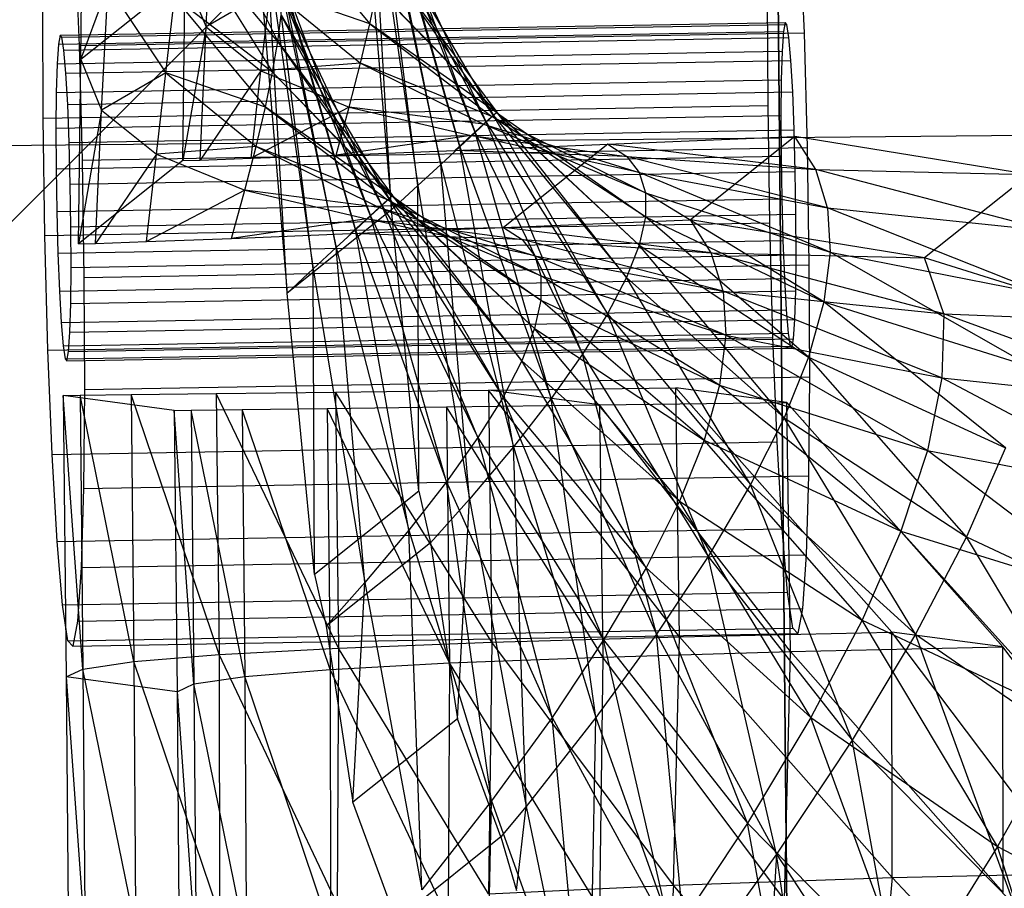
# Model space of a CAD drawing. Units: centimetres. Extents: x -602 to 971, y 23 to 1055.
# Drawn here: x -68 to -68, y 69 to 69 of the extents above; entities that cross this region are included whole.
import ezdxf

# ---------------------------------------------------------------- set-up
doc = ezdxf.new("R2010")
doc.units = ezdxf.units.CM
for name, color, linetype in [('Composant#3', 7, 'Continuous'), ('Group#19', 7, 'Continuous'), ('Helice de Navio', 7, 'Continuous'), ('Propeller Blade', 7, 'Continuous')]:
    doc.layers.add(name, color=color, linetype=linetype)

# ---------------------------------------------------------------- blocks, each defined once
blk = doc.blocks.new('remora 600')
at = {"layer": 'Composant#3', "color": 5}
for p, q in [((349.1221, 336.305, 56.6667), (349.1221, 316.1812)), ((349.1221, 336.305, 56.6667), (349.1221, 316.1812)), ((349.1221, 316.1812, 170), (349.1221, 325.3791, 118.1993)), ((349.1221, 316.1812, 170), (349.1221, 325.3791, 118.1993)), ((349.1221, 323.4819, 82.7667), (349.1221, 315.6305, 95.0169)), ((349.1221, 323.4819, 82.7667), (349.1221, 315.6305, 95.0169)), ((349.1221, 321.529, 35.0261), (349.1221, 315.4625, 28.7138)), ((349.1221, 321.529, 35.0261), (349.1221, 315.4625, 28.7138)), ((349.1221, 318.5863, 101.4276), (349.1221, 321.1155, 101.7606)), ((349.1221, 321.1155, 120.6386), (349.1221, 318.5863, 120.9716)), ((349.1221, 318.5863, 101.4276), (349.1221, 321.1155, 101.7606)), ((349.1221, 321.1155, 120.6386), (349.1221, 318.5863, 120.9716)), ((346.4577, 318.5863, 101.4276), (349.1221, 318.5863, 101.4276)), ((346.4577, 318.5863, 120.9716), (349.1221, 318.5863, 120.9716)), ((349.1221, 316.0572, 101.7606), (349.1221, 318.5863, 101.4276)), ((349.1221, 318.5863, 120.9716), (349.1221, 316.0572, 120.6386)), ((351.7864, 318.5863, 101.4276), (349.1221, 318.5863, 101.4276)), ((351.7864, 318.5863, 120.9716), (349.1221, 318.5863, 120.9716)), ((349.1221, 316.0572, 101.7606), (349.1221, 318.5863, 101.4276)), ((349.1221, 318.5863, 120.9716), (349.1221, 316.0572, 120.6386))]:
    blk.add_line(p, q, dxfattribs=at)
at = {"layer": 'Group#19', "color": 5}
for p, q in [((350.7308, 320.0376, 111.8254), (350.7319, 320.7783, 111.724)), ((351.0242, 319.9954, 112.0363), (351.0253, 320.7362, 111.9349)), ((349.8778, 320.4305, 101.6392), (350.1564, 320.6483, 101.5539)), ((350.1564, 320.6483, 101.5539), (350.2683, 320.3344, 101.503)), ((348.0698, 320.5834, 113.1228), (348.5437, 319.9401, 112.525)), ((349.8778, 320.4305, 101.6392), (349.8374, 320.5726, 101.6854)), ((348.3632, 320.5412, 113.3337), (348.8372, 319.8979, 112.7359)), ((349.8778, 320.4305, 101.6392), (349.9897, 320.1166, 101.5883)), ((349.9897, 320.1166, 101.5883), (350.2683, 320.3344, 101.503)), ((350.3348, 319.8677, 101.515), (350.2683, 320.3344, 101.503)), ((350.0561, 319.6499, 101.6003), (349.9897, 320.1166, 101.5883)), ((350.7319, 319.2925, 111.9581), (350.7308, 320.0376, 111.8254)), ((350.7308, 320.0376, 111.8254), (351.0242, 319.9954, 112.0363)), ((351.0253, 319.2503, 112.169), (351.0242, 319.9954, 112.0363)), ((348.5437, 319.9401, 112.525), (349.1093, 319.2877, 111.9922)), ((348.5437, 319.9401, 112.525), (348.8372, 319.8979, 112.7359)), ((348.8372, 319.8979, 112.7359), (349.4028, 319.2456, 112.2032)), ((350.0561, 319.6499, 101.6003), (350.3348, 319.8677, 101.515)), ((350.3645, 319.7305, 101.5277), (350.3348, 319.8677, 101.515)), ((350.0858, 319.5127, 101.613), (350.3645, 319.7305, 101.5277)), ((350.3645, 319.7305, 101.5277), (350.4296, 318.9846, 101.7148)), ((350.0858, 319.5127, 101.613), (350.0561, 319.6499, 101.6003)), ((350.0858, 319.5127, 101.613), (350.151, 318.7668, 101.8001)), ((350.5516, 319.2917, 111.9635), (350.3262, 319.291, 111.9684)), ((350.6868, 319.2922, 111.96), (350.5516, 319.2917, 111.9635)), ((350.7319, 319.2925, 111.9581), (350.6868, 319.2922, 111.96)), ((350.7319, 319.2925, 111.9581), (351.0253, 319.2503, 112.169)), ((349.6051, 319.289, 111.9828), (349.1093, 319.2877, 111.9922)), ((349.1093, 319.2877, 111.9922), (349.4028, 319.2456, 112.2032)), ((350.0107, 319.2901, 111.9749), (349.6051, 319.289, 111.9828)), ((349.6051, 319.289, 111.9828), (349.8986, 319.2469, 112.1937)), ((350.3262, 319.291, 111.9684), (350.0107, 319.2901, 111.9749)), ((349.8986, 319.2469, 112.1937), (349.4028, 319.2456, 112.2032)), ((350.3042, 319.248, 112.1858), (349.8986, 319.2469, 112.1937)), ((350.6197, 319.2489, 112.1793), (350.3042, 319.248, 112.1858)), ((350.845, 319.2496, 112.1744), (350.6197, 319.2489, 112.1793)), ((350.9802, 319.25, 112.171), (350.845, 319.2496, 112.1744)), ((351.0253, 319.2503, 112.169), (350.9802, 319.25, 112.171)), ((348.2099, 319.0801, 109.5092), (348.7415, 318.908, 110.336)), ((350.151, 318.7668, 101.8001), (350.4296, 318.9846, 101.7148)), ((350.498, 318.0715, 102.0602), (350.4296, 318.9846, 101.7148)), ((348.4629, 318.6902, 110.4213), (348.7415, 318.908, 110.336)), ((348.7415, 318.908, 110.336), (349.3602, 318.8011, 111.1329)), ((350.7017, 318.6308, 111.1375), (350.9803, 318.8486, 111.0522)), ((350.9353, 318.8482, 111.054), (350.8002, 318.8448, 111.0605)), ((350.9803, 318.8486, 111.0522), (350.9353, 318.8482, 111.054)), ((350.9803, 318.8486, 111.0522), (350.9697, 318.3613, 110.4732)), ((350.2602, 318.829, 111.0875), (349.8552, 318.8166, 111.1079)), ((350.5752, 318.8384, 111.0717), (350.2602, 318.829, 111.0875)), ((350.8002, 318.8448, 111.0605), (350.5752, 318.8384, 111.0717)), ((349.0815, 318.5833, 111.2183), (349.3602, 318.8011, 111.1329)), ((349.8552, 318.8166, 111.1079), (349.3602, 318.8011, 111.1329)), ((349.5765, 318.5988, 111.1932), (349.8552, 318.8166, 111.1079)), ((350.2193, 317.8537, 102.1455), (350.151, 318.7668, 101.8001)), ((348.4629, 318.6902, 110.4213), (349.0815, 318.5833, 111.2183)), ((350.2965, 318.6206, 111.157), (349.9815, 318.6112, 111.1728)), ((350.5216, 318.627, 111.1459), (350.2965, 318.6206, 111.157)), ((350.6566, 318.6304, 111.1393), (350.5216, 318.627, 111.1459)), ((350.7017, 318.6308, 111.1375), (350.6566, 318.6304, 111.1393)), ((350.7017, 318.6308, 111.1375), (350.691, 318.1435, 110.5585)), ((349.5765, 318.5988, 111.1932), (349.0815, 318.5833, 111.2183)), ((349.9815, 318.6112, 111.1728), (349.5765, 318.5988, 111.1932)), ((350.691, 318.1435, 110.5585), (350.9697, 318.3613, 110.4732)), ((350.9697, 318.3613, 110.4732), (350.959, 317.9034, 109.8822))]:
    blk.add_line(p, q, dxfattribs=at)
at = {"layer": 'Helice de Navio', "color": 5}
for p, q in [((349.0734, 319.8333, 111.4063), (349.086, 319.8994, 111.7101)), ((351.0054, 319.9144, 111.6274), (349.086, 319.8994, 111.7101)), ((349.086, 319.8994, 111.7101), (349.0995, 319.8846, 112.0205)), ((351.0189, 319.8996, 111.9379), (349.0995, 319.8846, 112.0205)), ((350.9928, 319.8483, 111.3237), (351.0054, 319.9144, 111.6274)), ((351.0054, 319.9144, 111.6274), (351.0189, 319.8996, 111.9379)), ((351.0189, 319.8996, 111.9379), (351.0323, 319.8048, 112.2339)), ((349.0995, 319.8846, 112.0205), (349.113, 319.7899, 112.3165)), ((350.9928, 319.8483, 111.3237), (349.0734, 319.8333, 111.4063)), ((350.982, 319.7058, 111.0474), (350.9928, 319.8483, 111.3237)), ((349.0626, 319.6908, 111.13), (349.0734, 319.8333, 111.4063)), ((351.0323, 319.8048, 112.2339), (349.113, 319.7899, 112.3165)), ((349.113, 319.7899, 112.3165), (349.1255, 319.6216, 112.5779)), ((351.0323, 319.8048, 112.2339), (351.0449, 319.6366, 112.4953)), ((349.0544, 319.4816, 110.9), (349.0626, 319.6908, 111.13)), ((350.982, 319.7058, 111.0474), (349.0626, 319.6908, 111.13)), ((350.9737, 319.4966, 110.8173), (350.982, 319.7058, 111.0474)), ((351.0449, 319.6366, 112.4953), (349.1255, 319.6216, 112.5779)), ((351.0449, 319.6366, 112.4953), (351.0557, 319.4064, 112.7042)), ((349.1255, 319.6216, 112.5779), (349.1363, 319.3914, 112.7869)), ((349.0492, 319.2199, 110.7318), (349.0544, 319.4816, 110.9)), ((350.9737, 319.4966, 110.8173), (349.0544, 319.4816, 110.9)), ((350.9685, 319.2349, 110.6492), (350.9737, 319.4966, 110.8173)), ((351.0557, 319.4064, 112.7042), (349.1363, 319.3914, 112.7869)), ((351.0557, 319.4064, 112.7042), (351.064, 319.1299, 112.8465)), ((349.1363, 319.3914, 112.7869), (349.1446, 319.1149, 112.9292)), ((349.0474, 318.9236, 110.637), (349.0492, 319.2199, 110.7318)), ((350.9685, 319.2349, 110.6492), (349.0492, 319.2199, 110.7318)), ((350.9668, 318.9386, 110.5544), (350.9685, 319.2349, 110.6492)), ((349.0946, 319.1432, 111.7728), (349.09, 319.1192, 111.6625)), ((351.014, 319.1582, 111.6902), (349.0946, 319.1432, 111.7728)), ((349.0995, 319.1378, 111.8856), (349.0946, 319.1432, 111.7728)), ((351.0189, 319.1528, 111.8029), (349.0995, 319.1378, 111.8856)), ((349.1044, 319.1034, 111.9931), (349.0995, 319.1378, 111.8856)), ((351.014, 319.1582, 111.6902), (351.0094, 319.1342, 111.5799)), ((351.0189, 319.1528, 111.8029), (351.014, 319.1582, 111.6902)), ((351.0238, 319.1184, 111.9104), (351.0189, 319.1528, 111.8029)), ((349.09, 319.1192, 111.6625), (349.0861, 319.0674, 111.5622)), ((351.0094, 319.1342, 111.5799), (349.09, 319.1192, 111.6625)), ((351.0238, 319.1184, 111.9104), (349.1044, 319.1034, 111.9931)), ((351.064, 319.1299, 112.8465), (349.1446, 319.1149, 112.9292)), ((349.1446, 319.1149, 112.9292), (349.1498, 318.8109, 112.9951)), ((351.0094, 319.1342, 111.5799), (351.0055, 319.0824, 111.4795)), ((351.0283, 319.0573, 112.0053), (351.0238, 319.1184, 111.9104)), ((351.064, 319.1299, 112.8465), (351.0692, 318.8259, 112.9125)), ((349.1089, 319.0423, 112.088), (349.1044, 319.1034, 111.9931)), ((349.0861, 319.0674, 111.5622), (349.0831, 318.9914, 111.4786)), ((351.0055, 319.0824, 111.4795), (349.0861, 319.0674, 111.5622)), ((351.0283, 319.0573, 112.0053), (349.1089, 319.0423, 112.088)), ((351.0055, 319.0824, 111.4795), (351.0025, 319.0064, 111.396)), ((351.0322, 318.9737, 112.0812), (351.0283, 319.0573, 112.0053)), ((349.1129, 318.9587, 112.1639), (349.1089, 319.0423, 112.088)), ((351.0025, 319.0064, 111.396), (349.0831, 318.9914, 111.4786)), ((351.0025, 319.0064, 111.396), (351.0006, 318.9114, 111.3349)), ((349.0831, 318.9914, 111.4786), (349.0812, 318.8964, 111.4175)), ((351.0322, 318.9737, 112.0812), (349.1129, 318.9587, 112.1639)), ((349.1159, 318.8583, 112.2156), (349.1129, 318.9587, 112.1639)), ((351.0353, 318.8732, 112.1329), (351.0322, 318.9737, 112.0812)), ((350.9668, 318.9386, 110.5544), (349.0474, 318.9236, 110.637)), ((350.9686, 318.6278, 110.5395), (350.9668, 318.9386, 110.5544)), ((349.0492, 318.6129, 110.6221), (349.0474, 318.9236, 110.637)), ((351.0006, 318.9114, 111.3349), (349.0812, 318.8964, 111.4175)), ((351.0006, 318.9114, 111.3349), (351, 318.8038, 111.3005)), ((349.0812, 318.8964, 111.4175), (349.0806, 318.7888, 111.3831)), ((351.0353, 318.8732, 112.1329), (349.1159, 318.8583, 112.2156)), ((349.1178, 318.7479, 112.2395), (349.1159, 318.8583, 112.2156)), ((351.0372, 318.7628, 112.1569), (351.0353, 318.8732, 112.1329)), ((351.0692, 318.8259, 112.9125), (349.1498, 318.8109, 112.9951)), ((351.0692, 318.8259, 112.9125), (351.071, 318.5152, 112.8975)), ((351, 318.8038, 111.3005), (349.0806, 318.7888, 111.3831)), ((349.1498, 318.8109, 112.9951), (349.1516, 318.5002, 112.9802)), ((351, 318.8038, 111.3005), (351.0006, 318.6909, 111.2951)), ((349.0806, 318.7888, 111.3831), (349.0812, 318.6759, 111.3777)), ((351.0372, 318.7628, 112.1569), (349.1178, 318.7479, 112.2395)), ((349.1184, 318.635, 112.2341), (349.1178, 318.7479, 112.2395)), ((351.0378, 318.65, 112.1514), (351.0372, 318.7628, 112.1569)), ((351.0006, 318.6909, 111.2951), (349.0812, 318.6759, 111.3777)), ((349.0812, 318.6759, 111.3777), (349.0831, 318.5655, 111.4017)), ((351.0006, 318.6909, 111.2951), (351.0025, 318.5805, 111.319)), ((351.0378, 318.65, 112.1514), (349.1184, 318.635, 112.2341)), ((351.0372, 318.5424, 112.117), (351.0378, 318.65, 112.1514)), ((350.9686, 318.6278, 110.5395), (349.0492, 318.6129, 110.6221)), ((349.1178, 318.5274, 112.1997), (349.1184, 318.635, 112.2341)), ((350.9738, 318.3239, 110.6054), (350.9686, 318.6278, 110.5395)), ((349.0544, 318.3089, 110.6881), (349.0492, 318.6129, 110.6221)), ((351.0025, 318.5805, 111.319), (349.0831, 318.5655, 111.4017)), ((349.0831, 318.5655, 111.4017), (349.0861, 318.4651, 111.4533)), ((351.0025, 318.5805, 111.319), (351.0055, 318.4801, 111.3707)), ((351.0372, 318.5424, 112.117), (349.1178, 318.5274, 112.1997)), ((351.0353, 318.4474, 112.056), (351.0372, 318.5424, 112.117)), ((349.1159, 318.4324, 112.1386), (349.1178, 318.5274, 112.1997)), ((351.071, 318.5152, 112.8975), (349.1516, 318.5002, 112.9802)), ((351.071, 318.5152, 112.8975), (351.0692, 318.2189, 112.8028)), ((349.1516, 318.5002, 112.9802), (349.1498, 318.2039, 112.8854)), ((351.0055, 318.4801, 111.3707), (349.0861, 318.4651, 111.4533)), ((349.0861, 318.4651, 111.4533), (349.09, 318.3815, 111.5292)), ((351.0055, 318.4801, 111.3707), (351.0094, 318.3965, 111.4466)), ((349.1129, 318.3564, 112.0551), (349.1159, 318.4324, 112.1386)), ((351.0353, 318.4474, 112.056), (349.1159, 318.4324, 112.1386)), ((351.0323, 318.3714, 111.9724), (351.0353, 318.4474, 112.056)), ((351.0094, 318.3965, 111.4466), (349.09, 318.3815, 111.5292)), ((349.09, 318.3815, 111.5292), (349.0946, 318.3204, 111.6242)), ((351.0094, 318.3965, 111.4466), (351.014, 318.3354, 111.5415)), ((349.109, 318.3046, 111.9547), (349.1129, 318.3564, 112.0551)), ((351.0323, 318.3714, 111.9724), (349.1129, 318.3564, 112.0551)), ((351.0283, 318.3196, 111.8721), (351.0323, 318.3714, 111.9724)), ((351.014, 318.3354, 111.5415), (349.0946, 318.3204, 111.6242)), ((351.014, 318.3354, 111.5415), (351.0189, 318.301, 111.649)), ((350.9738, 318.3239, 110.6054), (349.0544, 318.3089, 110.6881)), ((349.0627, 318.0324, 110.8304), (349.0544, 318.3089, 110.6881)), ((349.0946, 318.3204, 111.6242), (349.0995, 318.286, 111.7317)), ((351.0189, 318.301, 111.649), (349.0995, 318.286, 111.7317)), ((349.1044, 318.2806, 111.8444), (349.109, 318.3046, 111.9547)), ((351.0283, 318.3196, 111.8721), (349.109, 318.3046, 111.9547)), ((350.9821, 318.0474, 110.7477), (350.9738, 318.3239, 110.6054)), ((351.0189, 318.301, 111.649), (351.0238, 318.2956, 111.7618)), ((351.0238, 318.2956, 111.7618), (351.0283, 318.3196, 111.8721)), ((349.0995, 318.286, 111.7317), (349.1044, 318.2806, 111.8444)), ((351.0238, 318.2956, 111.7618), (349.1044, 318.2806, 111.8444))]:
    blk.add_line(p, q, dxfattribs=at)
at = {"layer": 'Propeller Blade', "color": 5}
for p, q in [((349.0286, 321.3381, 102.5514), (349.1488, 320.4828, 103.4507)), ((349.1488, 320.4828, 103.4507), (349.2018, 321.2576, 102.3572)), ((348.3253, 321.23, 103.9696), (348.5634, 320.4685, 105.0467)), ((349.0775, 321.2438, 103.1583), (349.2243, 320.4006, 104.272)), ((348.8427, 320.5482, 113.2835), (348.9069, 321.1958, 113.8504)), ((348.9069, 321.1958, 113.8504), (349.4217, 320.5623, 113.1829)), ((349.4217, 320.5623, 113.1829), (349.469, 321.2176, 113.6942)), ((348.2585, 321.1799, 113.9646), (348.8427, 320.5482, 113.2835)), ((349.925, 321.1316, 101.794), (349.9017, 320.3346, 102.7188)), ((348.7988, 321.026, 103.2436), (348.9456, 320.1827, 104.3574)), ((349.1488, 320.4828, 103.4507), (348.7988, 321.026, 103.2436)), ((349.6633, 321.0225, 102.4487), (349.7391, 320.1155, 103.591)), ((349.9017, 320.3346, 102.7188), (349.6633, 321.0225, 102.4487)), ((349.6463, 320.9138, 101.8794), (349.623, 320.1168, 102.8041)), ((348.5634, 320.4685, 105.0467), (348.7992, 320.8402, 104.1098)), ((348.7992, 320.8402, 104.1098), (349.0538, 320.1222, 105.1686)), ((349.2243, 320.4006, 104.272), (348.7992, 320.8402, 104.1098)), ((349.1488, 320.4828, 103.4507), (349.3846, 320.8047, 102.534)), ((349.3846, 320.8047, 102.534), (349.4604, 319.8977, 103.6763)), ((349.623, 320.1168, 102.8041), (349.3846, 320.8047, 102.534)), ((350.7308, 320.0376, 111.8254), (350.7319, 320.7783, 111.724)), ((348.5634, 320.4685, 105.0467), (348.0148, 320.7602, 104.9492)), ((349.8098, 320.3504, 101.9251), (349.7318, 320.7474, 101.767)), ((350.6867, 320.0173, 111.9712), (350.6873, 320.7386, 112.0087)), ((350.7308, 320.0376, 111.8254), (350.6873, 320.7386, 112.0087)), ((351.0242, 319.9954, 112.0363), (351.0253, 320.7362, 111.9349)), ((349.2243, 320.4006, 104.272), (349.4274, 320.7007, 103.3654)), ((349.4274, 320.7007, 103.3654), (349.6005, 319.9111, 104.4564)), ((349.7391, 320.1155, 103.591), (349.4274, 320.7007, 103.3654)), ((350.5512, 319.9987, 112.1043), (350.5537, 320.7032, 112.2627)), ((350.5537, 320.7032, 112.2627), (350.6867, 320.0173, 111.9712)), ((350.9801, 319.9751, 112.1821), (350.9808, 320.6965, 112.2196)), ((351.0242, 319.9954, 112.0363), (350.9808, 320.6965, 112.2196)), ((350.1564, 320.6483, 101.5539), (350.2683, 320.3344, 101.503)), ((350.3255, 319.9824, 112.2213), (350.331, 320.6721, 112.4861)), ((350.331, 320.6721, 112.4861), (350.5512, 319.9987, 112.1043)), ((350.8447, 319.9566, 112.3152), (350.8471, 320.6611, 112.4736)), ((350.8471, 320.6611, 112.4736), (350.9801, 319.9751, 112.1821)), ((348.5205, 320.6224, 104.1951), (348.7751, 319.9044, 105.2539)), ((348.9456, 320.1827, 104.3574), (348.5205, 320.6224, 104.1951)), ((349.603, 319.9566, 112.4066), (349.6183, 320.6227, 112.8407)), ((349.6183, 320.6227, 112.8407), (350.0094, 319.9684, 112.322)), ((350.0094, 319.9684, 112.322), (350.0192, 320.6453, 112.6787)), ((350.0192, 320.6453, 112.6787), (350.3255, 319.9824, 112.2213)), ((350.6189, 319.9403, 112.4322), (350.6244, 320.63, 112.697)), ((350.6244, 320.63, 112.697), (350.8447, 319.9566, 112.3152)), ((349.1283, 320.6044, 112.972), (349.1063, 319.947, 112.475)), ((349.1283, 320.6044, 112.972), (349.603, 319.9566, 112.4066)), ((350.3028, 319.9262, 112.5329), (350.3126, 320.6031, 112.8896)), ((350.3126, 320.6031, 112.8896), (350.6189, 319.9403, 112.4322)), ((348.0698, 320.5834, 113.1228), (348.5437, 319.9401, 112.525)), ((348.5493, 320.5904, 113.0726), (348.5437, 319.9401, 112.525)), ((348.5493, 320.5904, 113.0726), (349.1063, 319.947, 112.475)), ((349.9117, 320.5805, 113.0516), (349.4217, 320.5623, 113.1829)), ((349.8374, 320.5726, 101.6854), (349.8098, 320.3504, 101.9251)), ((349.8778, 320.4305, 101.6392), (349.8374, 320.5726, 101.6854)), ((349.8964, 319.9144, 112.6175), (349.9117, 320.5805, 113.0516)), ((349.9117, 320.5805, 113.0516), (350.3028, 319.9262, 112.5329)), ((348.8427, 320.5482, 113.2835), (348.3632, 320.5412, 113.3337)), ((348.8427, 320.5482, 113.2835), (348.8372, 319.8979, 112.7359)), ((349.4217, 320.5623, 113.1829), (348.8427, 320.5482, 113.2835)), ((348.8427, 320.5482, 113.2835), (349.3997, 319.9049, 112.6859)), ((349.4217, 320.5623, 113.1829), (349.3997, 319.9049, 112.6859)), ((349.4217, 320.5623, 113.1829), (349.8964, 319.9144, 112.6175)), ((349.9017, 320.3346, 102.7188), (350.0884, 320.5682, 101.8398)), ((350.0884, 320.5682, 101.8398), (350.1133, 319.6156, 103.0025)), ((350.231, 319.7533, 102.1651), (350.0884, 320.5682, 101.8398)), ((348.3632, 320.5412, 113.3337), (348.8372, 319.8979, 112.7359)), ((348.3699, 320.1288, 105.969), (348.5634, 320.4685, 105.0467)), ((348.5634, 320.4685, 105.0467), (348.916, 319.8656, 106.0551)), ((349.0538, 320.1222, 105.1686), (348.5634, 320.4685, 105.0467)), ((348.9456, 320.1827, 104.3574), (349.1488, 320.4828, 103.4507)), ((349.1488, 320.4828, 103.4507), (349.3219, 319.6933, 104.5417)), ((349.4604, 319.8977, 103.6763), (349.1488, 320.4828, 103.4507)), ((349.8098, 320.3504, 101.9251), (349.8778, 320.4305, 101.6392)), ((349.8778, 320.4305, 101.6392), (349.9897, 320.1166, 101.5883)), ((349.0538, 320.1222, 105.1686), (349.2243, 320.4006, 104.272)), ((349.2243, 320.4006, 104.272), (349.4861, 319.7212, 105.3149)), ((349.6005, 319.9111, 104.4564), (349.2243, 320.4006, 104.272)), ((349.623, 320.1168, 102.8041), (349.8098, 320.3504, 101.9251)), ((349.7391, 320.1155, 103.591), (349.9017, 320.3346, 102.7188)), ((349.8098, 320.3504, 101.9251), (349.8346, 319.3978, 103.0879)), ((349.9524, 319.5355, 102.2504), (349.8098, 320.3504, 101.9251)), ((349.9017, 320.3346, 102.7188), (350.0123, 319.4884, 103.8351)), ((350.1133, 319.6156, 103.0025), (349.9017, 320.3346, 102.7188)), ((350.2683, 320.3344, 101.503), (350.231, 319.7533, 102.1651)), ((350.3348, 319.8677, 101.515), (350.2683, 320.3344, 101.503)), ((348.2847, 320.2507, 105.132), (348.6373, 319.6478, 106.1404)), ((348.7751, 319.9044, 105.2539), (348.2847, 320.2507, 105.132)), ((348.7751, 319.9044, 105.2539), (348.9456, 320.1827, 104.3574)), ((348.9456, 320.1827, 104.3574), (349.2075, 319.5034, 105.4002)), ((349.3219, 319.6933, 104.5417), (348.9456, 320.1827, 104.3574)), ((348.3699, 320.1288, 105.969), (348.8108, 319.6307, 106.9315)), ((348.916, 319.8656, 106.0551), (348.3699, 320.1288, 105.969)), ((348.916, 319.8656, 106.0551), (349.0538, 320.1222, 105.1686)), ((349.0538, 320.1222, 105.1686), (349.3958, 319.546, 106.1666)), ((349.4861, 319.7212, 105.3149), (349.0538, 320.1222, 105.1686)), ((349.4604, 319.8977, 103.6763), (349.623, 320.1168, 102.8041)), ((349.6005, 319.9111, 104.4564), (349.7391, 320.1155, 103.591)), ((349.623, 320.1168, 102.8041), (349.7336, 319.2706, 103.9204)), ((349.8346, 319.3978, 103.0879), (349.623, 320.1168, 102.8041)), ((349.7391, 320.1155, 103.591), (349.928, 319.3717, 104.6628)), ((350.0123, 319.4884, 103.8351), (349.7391, 320.1155, 103.591)), ((349.9897, 320.1166, 101.5883), (349.9524, 319.5355, 102.2504)), ((350.0561, 319.6499, 101.6003), (349.9897, 320.1166, 101.5883)), ((350.7308, 320.0376, 111.8254), (350.6867, 320.0173, 111.9712)), ((350.7319, 319.2925, 111.9581), (350.7308, 320.0376, 111.8254)), ((350.5512, 319.9987, 112.1043), (350.3255, 319.9824, 112.2213)), ((350.6867, 320.0173, 111.9712), (350.5512, 319.9987, 112.1043)), ((350.5516, 319.2917, 111.9635), (350.5512, 319.9987, 112.1043)), ((350.5512, 319.9987, 112.1043), (350.6868, 319.2922, 111.96)), ((350.6868, 319.2922, 111.96), (350.6867, 320.0173, 111.9712)), ((350.6867, 320.0173, 111.9712), (350.7319, 319.2925, 111.9581)), ((351.0242, 319.9954, 112.0363), (350.9801, 319.9751, 112.1821)), ((351.0253, 319.2503, 112.169), (351.0242, 319.9954, 112.0363)), ((350.3255, 319.9824, 112.2213), (350.0094, 319.9684, 112.322)), ((350.3262, 319.291, 111.9684), (350.3255, 319.9824, 112.2213)), ((350.3255, 319.9824, 112.2213), (350.5516, 319.2917, 111.9635)), ((350.9801, 319.9751, 112.1821), (350.8447, 319.9566, 112.3152)), ((350.9802, 319.25, 112.171), (350.9801, 319.9751, 112.1821)), ((350.9801, 319.9751, 112.1821), (351.0253, 319.2503, 112.169)), ((349.1063, 319.947, 112.475), (348.5437, 319.9401, 112.525)), ((349.603, 319.9566, 112.4066), (349.1063, 319.947, 112.475)), ((349.1063, 319.947, 112.475), (349.6051, 319.289, 111.9828)), ((349.1063, 319.947, 112.475), (349.1093, 319.2877, 111.9922)), ((350.0094, 319.9684, 112.322), (349.603, 319.9566, 112.4066)), ((349.6051, 319.289, 111.9828), (349.603, 319.9566, 112.4066)), ((349.603, 319.9566, 112.4066), (350.0107, 319.2901, 111.9749)), ((350.0107, 319.2901, 111.9749), (350.0094, 319.9684, 112.322)), ((350.0094, 319.9684, 112.322), (350.3262, 319.291, 111.9684)), ((350.8447, 319.9566, 112.3152), (350.6189, 319.9403, 112.4322)), ((350.845, 319.2496, 112.1744), (350.8447, 319.9566, 112.3152)), ((350.8447, 319.9566, 112.3152), (350.9802, 319.25, 112.171)), ((348.5437, 319.9401, 112.525), (349.1093, 319.2877, 111.9922)), ((350.3028, 319.9262, 112.5329), (349.8964, 319.9144, 112.6175)), ((350.6189, 319.9403, 112.4322), (350.3028, 319.9262, 112.5329)), ((350.3042, 319.248, 112.1858), (350.3028, 319.9262, 112.5329)), ((350.3028, 319.9262, 112.5329), (350.6197, 319.2489, 112.1793)), ((350.6197, 319.2489, 112.1793), (350.6189, 319.9403, 112.4322)), ((350.6189, 319.9403, 112.4322), (350.845, 319.2496, 112.1744)), ((348.6373, 319.6478, 106.1404), (348.0913, 319.911, 106.0543)), ((348.6373, 319.6478, 106.1404), (348.7751, 319.9044, 105.2539)), ((348.7751, 319.9044, 105.2539), (349.1172, 319.3282, 106.2519)), ((349.2075, 319.5034, 105.4002), (348.7751, 319.9044, 105.2539)), ((349.3997, 319.9049, 112.6859), (348.8372, 319.8979, 112.7359)), ((348.8372, 319.8979, 112.7359), (349.4028, 319.2456, 112.2032)), ((349.3219, 319.6933, 104.5417), (349.4604, 319.8977, 103.6763)), ((349.8964, 319.9144, 112.6175), (349.3997, 319.9049, 112.6859)), ((349.3997, 319.9049, 112.6859), (349.8986, 319.2469, 112.1937)), ((349.3997, 319.9049, 112.6859), (349.4028, 319.2456, 112.2032)), ((349.4604, 319.8977, 103.6763), (349.6493, 319.1539, 104.7481)), ((349.7336, 319.2706, 103.9204), (349.4604, 319.8977, 103.6763)), ((349.4861, 319.7212, 105.3149), (349.6005, 319.9111, 104.4564)), ((349.6005, 319.9111, 104.4564), (349.8604, 319.2656, 105.4856)), ((349.928, 319.3717, 104.6628), (349.6005, 319.9111, 104.4564)), ((349.8986, 319.2469, 112.1937), (349.8964, 319.9144, 112.6175)), ((349.8964, 319.9144, 112.6175), (350.3042, 319.248, 112.1858)), ((348.8108, 319.6307, 106.9315), (348.916, 319.8656, 106.0551)), ((348.916, 319.8656, 106.0551), (349.3296, 319.3853, 107.0114)), ((349.3958, 319.546, 106.1666), (348.916, 319.8656, 106.0551)), ((350.231, 319.7533, 102.1651), (350.3348, 319.8677, 101.515)), ((350.3645, 319.7305, 101.5277), (350.3348, 319.8677, 101.515)), ((348.2189, 319.821, 106.8768), (348.7383, 319.4176, 107.7979)), ((348.8108, 319.6307, 106.9315), (348.2189, 319.821, 106.8768)), ((350.1133, 319.6156, 103.0025), (350.231, 319.7533, 102.1651)), ((350.231, 319.7533, 102.1651), (350.2982, 318.8656, 103.2998)), ((350.3597, 318.9213, 102.4978), (350.231, 319.7533, 102.1651)), ((349.3958, 319.546, 106.1666), (349.4861, 319.7212, 105.3149)), ((349.4861, 319.7212, 105.3149), (349.8095, 319.1699, 106.3035)), ((349.8604, 319.2656, 105.4856), (349.4861, 319.7212, 105.3149)), ((350.3645, 319.7305, 101.5277), (350.3597, 318.9213, 102.4978)), ((350.3645, 319.7305, 101.5277), (350.4296, 318.9846, 101.7148)), ((349.2075, 319.5034, 105.4002), (349.3219, 319.6933, 104.5417)), ((349.3219, 319.6933, 104.5417), (349.5817, 319.0477, 105.5709)), ((349.6493, 319.1539, 104.7481), (349.3219, 319.6933, 104.5417)), ((348.5322, 319.4129, 107.0168), (348.6373, 319.6478, 106.1404)), ((348.6373, 319.6478, 106.1404), (349.051, 319.1675, 107.0967)), ((349.1172, 319.3282, 106.2519), (348.6373, 319.6478, 106.1404)), ((348.7383, 319.4176, 107.7979), (348.8108, 319.6307, 106.9315)), ((348.8108, 319.6307, 106.9315), (349.2875, 319.2393, 107.8494)), ((349.3296, 319.3853, 107.0114), (348.8108, 319.6307, 106.9315)), ((349.9524, 319.5355, 102.2504), (350.0561, 319.6499, 101.6003)), ((350.0858, 319.5127, 101.613), (350.0561, 319.6499, 101.6003)), ((350.0123, 319.4884, 103.8351), (350.1133, 319.6156, 103.0025)), ((350.1133, 319.6156, 103.0025), (350.2471, 318.8193, 104.0977)), ((350.2982, 318.8656, 103.2998), (350.1133, 319.6156, 103.0025)), ((348.1104, 319.5452, 107.77), (348.6985, 319.2263, 108.6542)), ((348.7383, 319.4176, 107.7979), (348.1104, 319.5452, 107.77)), ((349.3296, 319.3853, 107.0114), (349.3958, 319.546, 106.1666)), ((349.3958, 319.546, 106.1666), (349.7753, 319.0847, 107.1164)), ((349.8095, 319.1699, 106.3035), (349.3958, 319.546, 106.1666)), ((349.8346, 319.3978, 103.0879), (349.9524, 319.5355, 102.2504)), ((349.9524, 319.5355, 102.2504), (350.0195, 318.6478, 103.3852)), ((350.081, 318.7035, 102.5831), (349.9524, 319.5355, 102.2504)), ((349.1172, 319.3282, 106.2519), (349.2075, 319.5034, 105.4002)), ((349.2075, 319.5034, 105.4002), (349.5308, 318.9521, 106.3888)), ((349.5817, 319.0477, 105.5709), (349.2075, 319.5034, 105.4002)), ((350.0858, 319.5127, 101.613), (350.081, 318.7035, 102.5831)), ((350.0858, 319.5127, 101.613), (350.151, 318.7668, 101.8001)), ((349.928, 319.3717, 104.6628), (350.0123, 319.4884, 103.8351)), ((350.0123, 319.4884, 103.8351), (350.2066, 318.7826, 104.8913)), ((350.2471, 318.8193, 104.0977), (350.0123, 319.4884, 103.8351)), ((348.5322, 319.4129, 107.0168), (349.0089, 319.0215, 107.9347)), ((349.051, 319.1675, 107.0967), (348.5322, 319.4129, 107.0168)), ((348.6985, 319.2263, 108.6542), (348.7383, 319.4176, 107.7979)), ((349.2875, 319.2393, 107.8494), (348.7383, 319.4176, 107.7979)), ((348.7383, 319.4176, 107.7979), (349.2695, 319.1078, 108.6805)), ((349.7336, 319.2706, 103.9204), (349.8346, 319.3978, 103.0879)), ((349.8346, 319.3978, 103.0879), (349.9685, 318.6015, 104.183)), ((350.0195, 318.6478, 103.3852), (349.8346, 319.3978, 103.0879)), ((349.2875, 319.2393, 107.8494), (349.3296, 319.3853, 107.0114)), ((349.3296, 319.3853, 107.0114), (349.7579, 319.0101, 107.9245)), ((349.7753, 319.0847, 107.1164), (349.3296, 319.3853, 107.0114)), ((349.8604, 319.2656, 105.4856), (349.928, 319.3717, 104.6628)), ((349.928, 319.3717, 104.6628), (350.1765, 318.7552, 105.6807)), ((350.2066, 318.7826, 104.8913), (349.928, 319.3717, 104.6628)), ((349.051, 319.1675, 107.0967), (349.1172, 319.3282, 106.2519)), ((349.0643, 319.3375, 112.0331), (349.0646, 319.3375, 112.0331)), ((349.1172, 319.3282, 106.2519), (349.4967, 318.8669, 107.2018)), ((349.5308, 318.9521, 106.3888), (349.1172, 319.3282, 106.2519)), ((348.6985, 319.2263, 108.6542), (348.0442, 319.3013, 108.6486)), ((348.0442, 319.3013, 108.6486), (348.6914, 319.0567, 109.5004)), ((349.3577, 319.2954, 112.244), (349.358, 319.2953, 112.244)), ((350.5516, 319.2917, 111.9635), (350.3262, 319.291, 111.9684)), ((350.6868, 319.2922, 111.96), (350.5516, 319.2917, 111.9635)), ((350.7319, 319.2925, 111.9581), (350.6868, 319.2922, 111.96)), ((349.6051, 319.289, 111.9828), (349.1093, 319.2877, 111.9922)), ((350.0107, 319.2901, 111.9749), (349.6051, 319.289, 111.9828)), ((349.6493, 319.1539, 104.7481), (349.7336, 319.2706, 103.9204)), ((349.7336, 319.2706, 103.9204), (349.9279, 318.5647, 104.9766)), ((349.9685, 318.6015, 104.183), (349.7336, 319.2706, 103.9204)), ((349.8095, 319.1699, 106.3035), (349.8604, 319.2656, 105.4856)), ((350.1765, 318.7552, 105.6807), (349.8604, 319.2656, 105.4856)), ((349.8604, 319.2656, 105.4856), (350.157, 318.7374, 106.4658)), ((350.3262, 319.291, 111.9684), (350.0107, 319.2901, 111.9749)), ((349.2695, 319.1078, 108.6805), (349.2875, 319.2393, 107.8494)), ((349.2875, 319.2393, 107.8494), (349.7571, 318.9459, 108.7277)), ((349.7579, 319.0101, 107.9245), (349.2875, 319.2393, 107.8494)), ((349.8986, 319.2469, 112.1937), (349.4028, 319.2456, 112.2032)), ((350.3042, 319.248, 112.1858), (349.8986, 319.2469, 112.1937)), ((350.6197, 319.2489, 112.1793), (350.3042, 319.248, 112.1858)), ((350.845, 319.2496, 112.1744), (350.6197, 319.2489, 112.1793)), ((350.9802, 319.25, 112.171), (350.845, 319.2496, 112.1744)), ((351.0253, 319.2503, 112.169), (350.9802, 319.25, 112.171)), ((348.6914, 319.0567, 109.5004), (348.6985, 319.2263, 108.6542)), ((349.2695, 319.1078, 108.6805), (348.6985, 319.2263, 108.6542)), ((348.6985, 319.2263, 108.6542), (349.2756, 318.991, 109.5048)), ((349.0089, 319.0215, 107.9347), (348.4597, 319.1998, 107.8832)), ((348.4597, 319.1998, 107.8832), (348.9909, 318.89, 108.7659)), ((349.0089, 319.0215, 107.9347), (349.051, 319.1675, 107.0967)), ((349.051, 319.1675, 107.0967), (349.4792, 318.7923, 108.0099)), ((349.4967, 318.8669, 107.2018), (349.051, 319.1675, 107.0967)), ((349.7753, 319.0847, 107.1164), (349.8095, 319.1699, 106.3035)), ((349.8095, 319.1699, 106.3035), (350.1479, 318.729, 107.2467)), ((350.157, 318.7374, 106.4658), (349.8095, 319.1699, 106.3035)), ((349.5817, 319.0477, 105.5709), (349.6493, 319.1539, 104.7481)), ((349.6493, 319.1539, 104.7481), (349.8979, 318.5374, 105.766)), ((349.9279, 318.5647, 104.9766), (349.6493, 319.1539, 104.7481)), ((349.2695, 319.1078, 108.6805), (349.7731, 318.8923, 109.526)), ((349.2756, 318.991, 109.5048), (349.2695, 319.1078, 108.6805)), ((349.7571, 318.9459, 108.7277), (349.2695, 319.1078, 108.6805)), ((349.7579, 319.0101, 107.9245), (349.7753, 319.0847, 107.1164)), ((349.7753, 319.0847, 107.1164), (350.1494, 318.73, 108.0233)), ((350.1479, 318.729, 107.2467), (349.7753, 319.0847, 107.1164)), ((348.6914, 319.0567, 109.5004), (348.2099, 319.0801, 109.5092)), ((348.2099, 319.0801, 109.5092), (348.7415, 318.908, 110.336)), ((349.2756, 318.991, 109.5048), (348.6914, 319.0567, 109.5004)), ((348.6914, 319.0567, 109.5004), (348.7415, 318.908, 110.336)), ((348.6914, 319.0567, 109.5004), (349.3058, 318.8888, 110.3223)), ((349.5308, 318.9521, 106.3888), (349.5817, 319.0477, 105.5709)), ((349.8979, 318.5374, 105.766), (349.5817, 319.0477, 105.5709)), ((349.5817, 319.0477, 105.5709), (349.8783, 318.5196, 106.5511)), ((348.9909, 318.89, 108.7659), (348.4199, 319.0085, 108.7395)), ((348.4199, 319.0085, 108.7395), (348.997, 318.7732, 109.5902)), ((348.9909, 318.89, 108.7659), (349.0089, 319.0215, 107.9347)), ((349.0089, 319.0215, 107.9347), (349.4785, 318.7281, 108.813)), ((349.4792, 318.7923, 108.0099), (349.0089, 319.0215, 107.9347)), ((349.7571, 318.9459, 108.7277), (349.7579, 319.0101, 107.9245)), ((349.7579, 319.0101, 107.9245), (350.1613, 318.7406, 108.7957)), ((350.1494, 318.73, 108.0233), (349.7579, 319.0101, 107.9245)), ((349.2756, 318.991, 109.5048), (349.8058, 318.8492, 110.3194)), ((349.7731, 318.8923, 109.526), (349.2756, 318.991, 109.5048)), ((349.2756, 318.991, 109.5048), (349.3058, 318.8888, 110.3223)), ((350.3597, 318.9213, 102.4978), (350.4296, 318.9846, 101.7148)), ((350.4296, 318.9846, 101.7148), (350.4744, 318.0723, 102.8379)), ((350.498, 318.0715, 102.0602), (350.4296, 318.9846, 101.7148)), ((349.4967, 318.8669, 107.2018), (349.5308, 318.9521, 106.3888)), ((349.5308, 318.9521, 106.3888), (349.8693, 318.5112, 107.332)), ((349.8783, 318.5196, 106.5511), (349.5308, 318.9521, 106.3888)), ((349.7731, 318.8923, 109.526), (349.7571, 318.9459, 108.7277)), ((349.7571, 318.9459, 108.7277), (350.1838, 318.7606, 109.5639)), ((350.1613, 318.7406, 108.7957), (349.7571, 318.9459, 108.7277)), ((349.3058, 318.8888, 110.3223), (348.7415, 318.908, 110.336)), ((348.7415, 318.908, 110.336), (349.3602, 318.8011, 111.1329)), ((350.2982, 318.8656, 103.2998), (350.3597, 318.9213, 102.4978)), ((350.3597, 318.9213, 102.4978), (350.4562, 318.0846, 103.6108)), ((350.4744, 318.0723, 102.8379), (350.3597, 318.9213, 102.4978)), ((348.9909, 318.89, 108.7659), (349.4944, 318.6745, 109.6113)), ((348.997, 318.7732, 109.5902), (348.9909, 318.89, 108.7659)), ((349.4785, 318.7281, 108.813), (348.9909, 318.89, 108.7659)), ((349.3058, 318.8888, 110.3223), (349.8552, 318.8166, 111.1079)), ((349.8058, 318.8492, 110.3194), (349.3058, 318.8888, 110.3223)), ((349.3058, 318.8888, 110.3223), (349.3602, 318.8011, 111.1329)), ((349.8058, 318.8492, 110.3194), (349.7731, 318.8923, 109.526)), ((349.7731, 318.8923, 109.526), (350.2167, 318.7901, 110.3278)), ((350.1838, 318.7606, 109.5639), (349.7731, 318.8923, 109.526)), ((349.4792, 318.7923, 108.0099), (349.4967, 318.8669, 107.2018)), ((349.4967, 318.8669, 107.2018), (349.8707, 318.5122, 108.1086)), ((349.8693, 318.5112, 107.332), (349.4967, 318.8669, 107.2018)), ((349.8552, 318.8166, 111.1079), (349.8058, 318.8492, 110.3194)), ((349.8058, 318.8492, 110.3194), (350.2602, 318.829, 111.0875)), ((350.2167, 318.7901, 110.3278), (349.8058, 318.8492, 110.3194)), ((350.2471, 318.8193, 104.0977), (350.2982, 318.8656, 103.2998)), ((350.2982, 318.8656, 103.2998), (350.4436, 318.1083, 104.3787)), ((350.4562, 318.0846, 103.6108), (350.2982, 318.8656, 103.2998)), ((350.7718, 318.6132, 110.3785), (350.9353, 318.8482, 111.054)), ((350.9353, 318.8482, 111.054), (350.8002, 318.8448, 111.0605)), ((350.9158, 318.4954, 110.4208), (350.9803, 318.8486, 111.0522)), ((350.9353, 318.8482, 111.054), (350.9158, 318.4954, 110.4208)), ((350.9803, 318.8486, 111.0522), (350.9353, 318.8482, 111.054)), ((350.9803, 318.8486, 111.0522), (350.9697, 318.3613, 110.4732)), ((348.997, 318.7732, 109.5902), (348.4128, 318.8389, 109.5857)), ((348.4128, 318.8389, 109.5857), (349.0272, 318.671, 110.4076)), ((350.2602, 318.829, 111.0875), (349.8552, 318.8166, 111.1079)), ((350.2167, 318.7901, 110.3278), (350.5752, 318.8384, 111.0717)), ((350.2602, 318.829, 111.0875), (350.2167, 318.7901, 110.3278)), ((350.5752, 318.8384, 111.0717), (350.2602, 318.829, 111.0875)), ((350.5387, 318.7114, 110.3475), (350.8002, 318.8448, 111.0605)), ((350.5752, 318.8384, 111.0717), (350.5387, 318.7114, 110.3475)), ((350.8002, 318.8448, 111.0605), (350.5752, 318.8384, 111.0717)), ((350.8002, 318.8448, 111.0605), (350.7718, 318.6132, 110.3785)), ((349.311, 318.8094, 111.0721), (349.3114, 318.8094, 111.0721)), ((349.8552, 318.8166, 111.1079), (349.3602, 318.8011, 111.1329)), ((350.2066, 318.7826, 104.8913), (350.2471, 318.8193, 104.0977)), ((350.2471, 318.8193, 104.0977), (350.4364, 318.1435, 105.1419)), ((350.4436, 318.1083, 104.3787), (350.2471, 318.8193, 104.0977)), ((348.997, 318.7732, 109.5902), (349.5271, 318.6314, 110.4047)), ((349.4944, 318.6745, 109.6113), (348.997, 318.7732, 109.5902)), ((348.997, 318.7732, 109.5902), (349.0272, 318.671, 110.4076)), ((349.4785, 318.7281, 108.813), (349.4792, 318.7923, 108.0099)), ((349.4792, 318.7923, 108.0099), (349.8827, 318.5228, 108.881)), ((349.8707, 318.5122, 108.1086), (349.4792, 318.7923, 108.0099)), ((350.1765, 318.7552, 105.6807), (350.2066, 318.7826, 104.8913)), ((350.2167, 318.7901, 110.3278), (350.1838, 318.7606, 109.5639)), ((350.2066, 318.7826, 104.8913), (350.4346, 318.1902, 105.9001)), ((350.4364, 318.1435, 105.1419), (350.2066, 318.7826, 104.8913)), ((350.5387, 318.7114, 110.3475), (350.2167, 318.7901, 110.3278)), ((350.081, 318.7035, 102.5831), (350.151, 318.7668, 101.8001)), ((350.151, 318.7668, 101.8001), (350.1957, 317.8545, 102.9232)), ((350.2193, 317.8537, 102.1455), (350.151, 318.7668, 101.8001)), ((350.157, 318.7374, 106.4658), (350.1765, 318.7552, 105.6807)), ((350.1838, 318.7606, 109.5639), (350.1613, 318.7406, 108.7957)), ((350.1765, 318.7552, 105.6807), (350.4383, 318.2484, 106.6535)), ((350.4346, 318.1902, 105.9001), (350.1765, 318.7552, 105.6807)), ((350.1838, 318.7606, 109.5639), (350.5387, 318.7114, 110.3475)), ((350.5077, 318.5958, 109.6184), (350.1838, 318.7606, 109.5639)), ((349.4944, 318.6745, 109.6113), (349.4785, 318.7281, 108.813)), ((349.4785, 318.7281, 108.813), (349.9051, 318.5428, 109.6492)), ((349.8827, 318.5228, 108.881), (349.4785, 318.7281, 108.813)), ((350.1479, 318.729, 107.2467), (350.157, 318.7374, 106.4658)), ((350.1494, 318.73, 108.0233), (350.1479, 318.729, 107.2467)), ((350.1479, 318.729, 107.2467), (350.4621, 318.3992, 108.1457)), ((350.4475, 318.3181, 107.402), (350.1479, 318.729, 107.2467)), ((350.1613, 318.7406, 108.7957), (350.1494, 318.73, 108.0233)), ((350.1494, 318.73, 108.0233), (350.4822, 318.4918, 108.8845)), ((350.4621, 318.3992, 108.1457), (350.1494, 318.73, 108.0233)), ((350.157, 318.7374, 106.4658), (350.4475, 318.3181, 107.402)), ((350.4383, 318.2484, 106.6535), (350.157, 318.7374, 106.4658)), ((350.1613, 318.7406, 108.7957), (350.5077, 318.5958, 109.6184)), ((350.4822, 318.4918, 108.8845), (350.1613, 318.7406, 108.7957)), ((350.0195, 318.6478, 103.3852), (350.081, 318.7035, 102.5831)), ((350.081, 318.7035, 102.5831), (350.1776, 317.8668, 103.6961)), ((350.1957, 317.8545, 102.9232), (350.081, 318.7035, 102.5831)), ((350.5387, 318.7114, 110.3475), (350.5077, 318.5958, 109.6184)), ((350.7718, 318.6132, 110.3785), (350.5387, 318.7114, 110.3475)), ((349.0272, 318.671, 110.4076), (348.4629, 318.6902, 110.4213)), ((348.4629, 318.6902, 110.4213), (349.0815, 318.5833, 111.2183)), ((349.0272, 318.671, 110.4076), (349.5765, 318.5988, 111.1932)), ((349.5271, 318.6314, 110.4047), (349.0272, 318.671, 110.4076)), ((349.0272, 318.671, 110.4076), (349.0815, 318.5833, 111.2183)), ((349.5271, 318.6314, 110.4047), (349.4944, 318.6745, 109.6113)), ((349.4944, 318.6745, 109.6113), (349.9381, 318.5723, 110.4131)), ((349.9051, 318.5428, 109.6492), (349.4944, 318.6745, 109.6113)), ((349.9685, 318.6015, 104.183), (350.0195, 318.6478, 103.3852)), ((350.0195, 318.6478, 103.3852), (350.1649, 317.8905, 104.4641)), ((350.1776, 317.8668, 103.6961), (350.0195, 318.6478, 103.3852)), ((349.5765, 318.5988, 111.1932), (349.5271, 318.6314, 110.4047)), ((349.5271, 318.6314, 110.4047), (349.9815, 318.6112, 111.1728)), ((349.9381, 318.5723, 110.4131), (349.5271, 318.6314, 110.4047)), ((349.9381, 318.5723, 110.4131), (350.2965, 318.6206, 111.157)), ((350.2965, 318.6206, 111.157), (349.9815, 318.6112, 111.1728)), ((350.2601, 318.4936, 110.4328), (350.5216, 318.627, 111.1459)), ((350.2965, 318.6206, 111.157), (350.2601, 318.4936, 110.4328)), ((350.5216, 318.627, 111.1459), (350.2965, 318.6206, 111.157)), ((350.4931, 318.3954, 110.4638), (350.6566, 318.6304, 111.1393)), ((350.5216, 318.627, 111.1459), (350.4931, 318.3954, 110.4638)), ((350.6566, 318.6304, 111.1393), (350.5216, 318.627, 111.1459)), ((350.6372, 318.2776, 110.5061), (350.7017, 318.6308, 111.1375)), ((350.6566, 318.6304, 111.1393), (350.6372, 318.2776, 110.5061)), ((350.7017, 318.6308, 111.1375), (350.6566, 318.6304, 111.1393)), ((350.7017, 318.6308, 111.1375), (350.691, 318.1435, 110.5585)), ((349.0324, 318.5916, 111.1574), (349.0327, 318.5915, 111.1575)), ((349.5765, 318.5988, 111.1932), (349.0815, 318.5833, 111.2183)), ((349.9815, 318.6112, 111.1728), (349.5765, 318.5988, 111.1932)), ((349.9279, 318.5647, 104.9766), (349.9685, 318.6015, 104.183)), ((349.9815, 318.6112, 111.1728), (349.9381, 318.5723, 110.4131)), ((349.9685, 318.6015, 104.183), (350.1577, 317.9257, 105.2272)), ((350.1649, 317.8905, 104.4641), (349.9685, 318.6015, 104.183)), ((350.5077, 318.5958, 109.6184), (350.4822, 318.4918, 108.8845)), ((350.5077, 318.5958, 109.6184), (350.7718, 318.6132, 110.3785)), ((350.7449, 318.3981, 109.6897), (350.5077, 318.5958, 109.6184)), ((350.7718, 318.6132, 110.3785), (350.7449, 318.3981, 109.6897)), ((350.9158, 318.4954, 110.4208), (350.7718, 318.6132, 110.3785)), ((349.8979, 318.5374, 105.766), (349.9279, 318.5647, 104.9766)), ((349.9381, 318.5723, 110.4131), (349.9051, 318.5428, 109.6492)), ((349.9279, 318.5647, 104.9766), (350.1559, 317.9724, 105.9854)), ((350.1577, 317.9257, 105.2272), (349.9279, 318.5647, 104.9766)), ((350.2601, 318.4936, 110.4328), (349.9381, 318.5723, 110.4131)), ((349.8783, 318.5196, 106.5511), (349.8979, 318.5374, 105.766)), ((349.9051, 318.5428, 109.6492), (349.8827, 318.5228, 108.881)), ((349.8979, 318.5374, 105.766), (350.1597, 318.0306, 106.7388)), ((350.1559, 317.9724, 105.9854), (349.8979, 318.5374, 105.766)), ((349.9051, 318.5428, 109.6492), (350.2601, 318.4936, 110.4328)), ((350.2291, 318.378, 109.7037), (349.9051, 318.5428, 109.6492)), ((349.8693, 318.5112, 107.332), (349.8783, 318.5196, 106.5511)), ((349.8707, 318.5122, 108.1086), (349.8693, 318.5112, 107.332)), ((349.8693, 318.5112, 107.332), (350.1834, 318.1814, 108.231)), ((350.1688, 318.1002, 107.4874), (349.8693, 318.5112, 107.332)), ((349.8827, 318.5228, 108.881), (349.8707, 318.5122, 108.1086)), ((349.8707, 318.5122, 108.1086), (350.2035, 318.274, 108.9698)), ((350.1834, 318.1814, 108.231), (349.8707, 318.5122, 108.1086)), ((349.8783, 318.5196, 106.5511), (350.1688, 318.1002, 107.4874)), ((350.1597, 318.0306, 106.7388), (349.8783, 318.5196, 106.5511)), ((349.8827, 318.5228, 108.881), (350.2291, 318.378, 109.7037)), ((350.2035, 318.274, 108.9698), (349.8827, 318.5228, 108.881)), ((350.2601, 318.4936, 110.4328), (350.2291, 318.378, 109.7037)), ((350.4931, 318.3954, 110.4638), (350.2601, 318.4936, 110.4328)), ((350.4822, 318.4918, 108.8845), (350.4621, 318.3992, 108.1457)), ((350.4822, 318.4918, 108.8845), (350.7449, 318.3981, 109.6897)), ((350.7196, 318.1995, 108.9941), (350.4822, 318.4918, 108.8845)), ((350.7449, 318.3981, 109.6897), (350.9158, 318.4954, 110.4208)), ((350.9158, 318.4954, 110.4208), (350.8953, 318.1673, 109.7776)), ((350.9697, 318.3613, 110.4732), (350.9158, 318.4954, 110.4208)), ((350.2291, 318.378, 109.7037), (350.4931, 318.3954, 110.4638)), ((350.4621, 318.3992, 108.1457), (350.4475, 318.3181, 107.402)), ((350.4621, 318.3992, 108.1457), (350.7196, 318.1995, 108.9941)), ((350.696, 318.0175, 108.2917), (350.4621, 318.3992, 108.1457)), ((350.4931, 318.3954, 110.4638), (350.4662, 318.1803, 109.775)), ((350.6372, 318.2776, 110.5061), (350.4931, 318.3954, 110.4638)), ((350.7449, 318.3981, 109.6897), (350.7196, 318.1995, 108.9941)), ((350.8953, 318.1673, 109.7776), (350.7449, 318.3981, 109.6897)), ((350.2291, 318.378, 109.7037), (350.2035, 318.274, 108.9698)), ((350.4662, 318.1803, 109.775), (350.2291, 318.378, 109.7037)), ((350.9697, 318.3613, 110.4732), (350.8953, 318.1673, 109.7776)), ((350.9697, 318.3613, 110.4732), (350.959, 317.9034, 109.8822)), ((350.4475, 318.3181, 107.402), (350.4383, 318.2484, 106.6535)), ((350.4475, 318.3181, 107.402), (350.696, 318.0175, 108.2917)), ((350.6739, 317.852, 107.5826), (350.4475, 318.3181, 107.402)), ((350.4662, 318.1803, 109.775), (350.6372, 318.2776, 110.5061)), ((350.6372, 318.2776, 110.5061), (350.6167, 317.9495, 109.8629)), ((350.691, 318.1435, 110.5585), (350.6372, 318.2776, 110.5061)), ((350.2035, 318.274, 108.9698), (350.1834, 318.1814, 108.231)), ((350.2035, 318.274, 108.9698), (350.4662, 318.1803, 109.775)), ((350.441, 317.9817, 109.0794), (350.2035, 318.274, 108.9698))]:
    blk.add_line(p, q, dxfattribs=at)

msp = doc.modelspace()

# ---------------------------------------------------------------- hatches: boundary and pattern name
at = {"linetype": 'ByBlock'}
h = msp.add_hatch(dxfattribs=at)
h.set_pattern_fill('ANSI31', color=1, scale=0.01, style=0)
h.set_pattern_definition([(45, (534.078156, -148.322554), (-0.0224506403, 0.0224506403), [])])
h.paths.add_polyline_path([(-67.689509, 68.781393), (-67.689509, 68.831393), (-67.757009, 68.831393), (-67.807009, 68.831393), (-67.924509, 68.831393), (-67.924509, 68.781393)])
h.paths.add_polyline_path([(-67.757009, 68.835999), (-67.757009, 69.151544), (-67.857009, 69.150577), (-67.857009, 68.836448)])
h.paths.add_polyline_path([(-67.757009, 69.151544), (-67.757009, 69.370031), (-67.773492, 69.369871), (-67.773397, 69.36011), (-67.773247, 69.344581), (-67.773051, 69.324343), (-67.77288, 69.306723), (-67.772864, 69.305042), (-67.772823, 69.300776), (-67.772811, 69.299536), (-67.799453, 69.299278), (-67.826095, 69.299021), (-67.826107, 69.300261), (-67.826149, 69.304527), (-67.826165, 69.306207), (-67.826335, 69.323828), (-67.826531, 69.344065), (-67.826682, 69.359594), (-67.826776, 69.369356), (-67.857009, 69.369063), (-67.857009, 69.150577)])
h.paths.add_polyline_path([(-67.826996, 69.392056), (-67.827481, 69.442189), (-67.827814, 69.476622), (-67.827925, 69.488105), (-67.828201, 69.516567), (-67.828932, 69.592127), (-67.828955, 69.594526), (-67.829739, 69.675527), (-67.83001, 69.703529), (-67.830547, 69.759008), (-67.831153, 69.821675), (-67.831373, 69.844391), (-67.832075, 69.916878), (-67.857009, 69.885862), (-67.857009, 69.372393), (-67.826808, 69.372685)])
h.paths.add_polyline_path([(-67.757009, 69.373361), (-67.757009, 70.010251), (-67.779419, 69.982375), (-67.779071, 69.946407), (-67.778928, 69.931602), (-67.778089, 69.844907), (-67.777869, 69.82219), (-67.777262, 69.759523), (-67.776725, 69.704044), (-67.776454, 69.676042), (-67.775671, 69.595042), (-67.775647, 69.592643), (-67.774916, 69.517083), (-67.774641, 69.488621), (-67.77453, 69.477138), (-67.774196, 69.442704), (-67.773711, 69.392571), (-67.773524, 69.373201)])
h.paths.add_polyline_path([(-67.832075, 69.916878), (-67.832212, 69.931086), (-67.832356, 69.945891), (-67.832838, 69.995729), (-67.857009, 69.965663), (-67.857009, 69.885862)])
h.paths.add_polyline_path([(-67.757009, 70.010251), (-67.757009, 70.090052), (-67.780182, 70.061227), (-67.779419, 69.982375)])
h.paths.add_polyline_path([(-67.757009, 70.090052), (-67.757009, 70.384063), (-67.766536, 70.382715), (-67.794333, 70.348139), (-67.78296, 70.348249), (-67.781624, 70.210188), (-67.780325, 70.075986), (-67.780182, 70.061227)])
h.paths.add_polyline_path([(-67.832838, 69.995729), (-67.83361, 70.07547), (-67.834908, 70.209673), (-67.83575, 70.296621), (-67.857009, 70.270177), (-67.857009, 69.965663)])
h.paths.add_polyline_path([(-67.83575, 70.296621), (-67.836043, 70.326906), (-67.857009, 70.300826), (-67.857009, 70.270177)])
h.paths.add_polyline_path([(-67.836043, 70.326906), (-67.836244, 70.347734), (-67.819166, 70.347899), (-67.809715, 70.359655), (-67.809888, 70.377534), (-67.857009, 70.383275), (-67.857009, 70.300826)])
h.paths.add_polyline_path([(-67.794333, 70.348139), (-67.766536, 70.382715), (-67.794339, 70.378781), (-67.809715, 70.359655), (-67.809602, 70.347991)])
h.paths.add_polyline_path([(-67.757009, 70.425215), (-67.757009, 70.552896), (-67.810936, 70.485817), (-67.809888, 70.377534), (-67.806266, 70.377093), (-67.794339, 70.378781)])
h.paths.add_polyline_path([(-67.809888, 70.377534), (-67.810936, 70.485817), (-67.857009, 70.428507), (-67.857009, 70.383275)])
h.paths.add_polyline_path([(-67.810936, 70.485817), (-67.812462, 70.64352), (-67.857009, 70.588109), (-67.857009, 70.428507)])
h.paths.add_polyline_path([(-67.757009, 70.552896), (-67.757009, 70.634611), (-67.795043, 70.665188), (-67.812462, 70.64352), (-67.810936, 70.485817)])
h.paths.add_polyline_path([(-67.857009, 70.588109), (-67.795043, 70.665188, 0.071555), (-67.758933, 70.659438, 0.001017), (-67.757009, 70.662284), (-67.757009, 70.856852), (-67.857009, 70.856852)])
h.paths.add_polyline_path([(-67.757009, 70.394566), (-67.757009, 70.425215), (-67.794339, 70.378781), (-67.766536, 70.382715)], flags=16)

# ---------------------------------------------------------------- linework, layer by layer
at = {"color": 5, "linetype": 'ByBlock', "extrusion": (0.048164, -0.076912, 0.995874)}
msp.add_arc((-20.719377, 99.829386, 40.929545), 2.870626, 15.610193, 174.476147, dxfattribs=at)

# ---------------------------------------------------------------- block references
at = {"color": 2, "linetype": 'ByBlock', "xscale": 0.009999999999999997, "yscale": 0.01, "zscale": 0.01, "rotation": 180.55446257309}
msp.add_blockref('remora 600', (-64.338993, 72.494727, 49.278418), dxfattribs=at)

doc.saveas('drawing.dxf')
